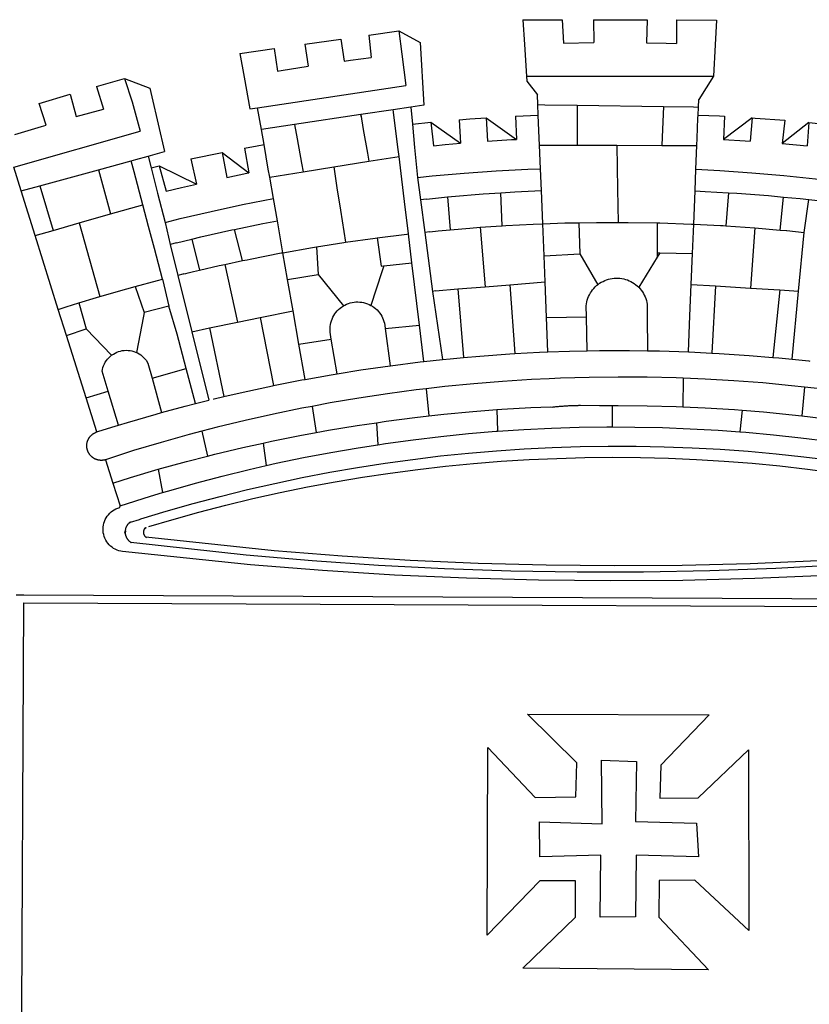
# Model space of a CAD drawing. Extents: x -3 to 234823669, y -4 to 166530480.
# Drawn here: x 188398 to 188401, y 1670710 to 1670713 of the extents above; entities that cross this region are included whole.
import ezdxf

# ---------------------------------------------------------------- set-up
doc = ezdxf.new("R2010")
doc.units = 0
doc.header["$LTSCALE"] = 5
doc.header["$MEASUREMENT"] = 0
doc.layers.add('BRAZAO', color=7, linetype='CONTINUOUS')
doc.layers.add('V-REFERENCIA', color=2, linetype='CONTINUOUS')

# ---------------------------------------------------------------- blocks, each defined once
blk = doc.blocks.new('Logo_Prefeitura')
at = {"layer": 'BRAZAO'}
for points in [[(-73.78, 617.42), (-43.78, 617.36)], [(-73.78, 617.42), (-72.46, 598.48)], [(-43.78, 617.36), (-42.59, 599.55)], [(-19.85, 617.32), (-19.69, 599.99)], [(-19.85, 617.32), (20.9, 617.24)], [(20.9, 617.24), (20.6, 599.88)], [(43.31, 617.2), (43.29, 599.38)], [(43.31, 617.2), (73.77, 617.15)], [(73.77, 617.15), (72.8, 598.22)], [(-190.86, 605.71), (-168.01, 608.97)], [(-168.01, 608.97), (-151.77, 600.01), (-148.97, 552.33), (-158.95, 550.84)], [(-168.01, 608.97), (-165.74, 591.28)], [(-239.56, 598.78), (-212.11, 602.69)], [(-212.11, 602.69), (-209.71, 585.94)], [(-190.86, 605.71), (-189.05, 588.6)], [(-42.59, 599.55), (-19.69, 599.99)], [(20.6, 599.88), (35.5, 599.64), (43.29, 599.38)], [(-289.2, 591.71), (-263.02, 595.43)], [(-263.02, 595.43), (-260.41, 578.16)], [(-239.56, 598.78), (-237.15, 581.93)], [(-72.46, 598.48), (-70.78, 574.53)], [(72.8, 598.22), (71.59, 574.38)], [(-289.2, 591.71), (-285.9, 573.58)], [(-209.71, 585.94), (-204.76, 586.64), (-189.05, 588.6)], [(-165.74, 591.28), (-162.65, 567.22)], [(-260.41, 578.16), (-257.68, 578.64), (-237.15, 581.93)], [(-398.08, 566.53), (-376.83, 572.76)], [(-376.83, 572.76), (-357.7, 565.2)], [(-376.83, 572.76), (-370.95, 555)], [(-285.9, 573.58), (-281.5, 549.48)], [(-70.78, 574.53), (71.59, 574.38)], [(-70.78, 574.53), (-70.51, 570.71)], [(-70.51, 570.71), (-62.51, 560.11)], [(71.59, 574.38), (60.22, 556.71)], [(-398.08, 566.53), (-392.97, 549.39)], [(-357.7, 565.2), (-356.16, 558.6)], [(-275.57, 550.37), (-162.65, 567.22)], [(-441.71, 553.74), (-418.23, 560.63)], [(-418.23, 560.63), (-413.65, 543.81)], [(-370.95, 555), (-364.84, 532.65)], [(-356.16, 558.6), (-346.45, 517.01)], [(-62.21, 552.75), (-62.51, 560.11)], [(59.99, 550.92), (60.22, 556.71)], [(-436.44, 537.24), (-441.71, 553.74)], [(-413.65, 543.81), (-392.97, 549.39)], [(-281.5, 549.48), (-275.57, 550.37)], [(-272.68, 533.85), (-275.57, 550.37)], [(-172.33, 548.84), (-197.01, 545.15)], [(-158.95, 550.84), (-172.33, 548.84)], [(-171.99, 546.93), (-172.01, 547.15), (-172.33, 548.84)], [(-158.95, 550.84), (-157.73, 537.99)], [(-61.88, 544.77), (-62.21, 552.75)], [(-62.21, 552.75), (-56.88, 552.67)], [(-56.88, 552.67), (-32.41, 552.3)], [(-32.41, 552.3), (33.37, 551.32)], [(-32.41, 552.3), (-32.4, 545.67)], [(33.37, 551.32), (33.14, 545.57)], [(33.37, 551.32), (56.2, 550.98)], [(56.2, 550.98), (59.99, 550.92)], [(59.74, 544.77), (59.99, 550.92)], [(-197.01, 545.15), (-247.47, 537.61)], [(-197.01, 545.15), (-195.09, 533.8)], [(-197.01, 545.15), (-196.84, 543.64), (-197.01, 545.15)], [(-170.74, 536.65), (-171.99, 546.93)], [(-122.16, 541.2), (-114.06, 541.86), (-101.66, 542.66)], [(-122.16, 541.2), (-121.02, 523.36)], [(-101.66, 542.66), (-100.67, 524.92)], [(-101.66, 542.66), (-78.35, 526.31)], [(-79.16, 543.97), (-61.88, 544.77)], [(-79.16, 543.97), (-78.35, 526.31)], [(-61.16, 527.14), (-61.88, 544.77)], [(-32.4, 545.67), (-32.36, 528.09)], [(33.14, 545.57), (32.42, 528.04)], [(59.03, 527.2), (59.65, 542.46)], [(59.65, 542.46), (59.74, 544.77)], [(59.74, 544.77), (76.03, 544.1), (79.97, 543.88)], [(79.97, 543.88), (79.09, 526.26)], [(100.82, 542.67), (79.09, 526.26)], [(100.82, 542.67), (99.37, 525.03)], [(100.82, 542.67), (103.15, 542.53), (125.77, 540.82)], [(125.77, 540.82), (123.86, 523.16)], [(-461.24, 505.05), (-364.84, 532.65)], [(-460.27, 529.97), (-440.02, 536.21), (-436.44, 537.24)], [(-247.47, 537.61), (-272.68, 533.85)], [(-270.68, 522.36), (-272.68, 533.85)], [(-247.47, 537.61), (-245.48, 526.59)], [(-195.09, 533.8), (-191.96, 515.69)], [(-168.55, 518.61), (-170.74, 536.65)], [(-157.73, 537.99), (-143.72, 539.39)], [(-157.73, 537.99), (-156.03, 520.05)], [(-143.72, 539.39), (-141.71, 521.49)], [(-143.72, 539.39), (-121.02, 523.36)], [(144, 539.2), (123.86, 523.16)], [(144, 539.2), (142.84, 521.41)], [(144, 539.2), (151.38, 538.51)], [(-245.48, 526.59), (-242.14, 508.12)], [(-100.67, 524.92), (-82.17, 526.13), (-78.35, 526.31)], [(-60.95, 521.87), (-61.16, 527.14)], [(-32.36, 528.09), (-32.34, 521.83)], [(32.42, 528.04), (32.16, 521.76)], [(58.81, 521.73), (59.03, 527.2)], [(79.09, 526.26), (95.68, 525.31), (99.37, 525.03)], [(-285.51, 519.65), (-275.76, 521.49), (-270.68, 522.36)], [(-285.51, 519.65), (-282.25, 500.82)], [(-267.4, 503.63), (-270.68, 522.36)], [(-167.9, 513.25), (-168.55, 518.61)], [(-156.03, 520.05), (-153.86, 497.24)], [(-141.71, 521.49), (-132.88, 522.38), (-121.02, 523.36)], [(-60.22, 504), (-60.95, 521.87)], [(-60.95, 521.87), (-32.34, 521.83)], [(-32.34, 521.83), (-2.13, 521.8)], [(-2.13, 521.8), (32.16, 521.76)], [(-2.13, 521.8), (-1.84, 505.03)], [(32.16, 521.76), (58.81, 521.73)], [(58.08, 503.53), (58.81, 521.73)], [(123.86, 523.16), (142.84, 521.41)], [(-396.69, 503.22), (-371.77, 510.06)], [(-371.77, 510.06), (-368.31, 511.01)], [(-369.53, 501.59), (-371.77, 510.06)], [(-368.31, 511.01), (-358.91, 513.59)], [(-358.91, 513.59), (-346.45, 517.01)], [(-358.91, 513.59), (-356.65, 504.73)], [(-326.31, 511.52), (-302.62, 516.42)], [(-326.31, 511.52), (-322.15, 492.31)], [(-302.62, 516.42), (-298.96, 497.37)], [(-302.62, 516.42), (-282.25, 500.82)], [(-191.96, 515.69), (-190.91, 509.59)], [(-190.91, 509.59), (-167.9, 513.25)], [(-165.8, 495.97), (-167.9, 513.25)], [(-455.59, 487.04), (-461.24, 505.05)], [(-441.3, 490.97), (-396.69, 503.22)], [(-396.69, 503.22), (-387.51, 469.53)], [(-356.65, 504.73), (-355.58, 504.99), (-350.47, 506.14)], [(-356.65, 504.73), (-351.67, 485.3)], [(-350.47, 506.14), (-345.26, 486.86)], [(-350.47, 506.14), (-322.15, 492.31)], [(-266.35, 497.6), (-267.4, 503.63)], [(-242.14, 508.12), (-240.96, 501.64)], [(-240.96, 501.64), (-217.65, 505.34)], [(-217.65, 505.34), (-190.91, 509.59)], [(-217.65, 505.34), (-215.16, 489.42)], [(-153.86, 497.24), (-142.62, 498.44), (-118.36, 500.6), (-94.06, 502.34), (-69.74, 503.65), (-60.22, 504)], [(-59.54, 487.27), (-60.22, 504)], [(-1.84, 505.03), (-1.56, 488.38)], [(57.41, 487.03), (58.08, 503.53)], [(58.08, 503.53), (76.34, 502.6), (100.64, 500.94), (124.9, 498.85), (149.13, 496.34), (162.08, 494.77)], [(-362.92, 476.59), (-369.53, 501.59)], [(-298.96, 497.37), (-283.77, 500.53), (-282.25, 500.82)], [(-266.35, 497.6), (-240.96, 501.64)], [(-263.49, 481.24), (-266.35, 497.6)], [(-163.74, 479.08), (-165.8, 495.97)], [(-153.86, 497.24), (-151.61, 480.29)], [(-455.59, 487.04), (-441.3, 490.97)], [(-441.3, 490.97), (-431.12, 457.02)], [(-345.26, 486.86), (-333.46, 489.75), (-322.15, 492.31)], [(-215.16, 489.42), (-212.52, 472.52)], [(-90.38, 485.65), (-79.85, 486.32), (-59.54, 487.27)], [(-58.51, 462.05), (-59.54, 487.27)], [(-1.56, 488.38), (-1.13, 463.1)], [(-444.92, 453.05), (-455.59, 487.04)], [(-351.67, 485.3), (-346, 463.14)], [(-346, 463.14), (-334.6, 466), (-310.88, 471.52), (-287.06, 476.62), (-263.49, 481.24)], [(-260.53, 464.32), (-263.49, 481.24)], [(-146.92, 480.9), (-151.61, 480.29)], [(-151.61, 480.29), (-148.31, 455.45)], [(-146.92, 480.9), (-131.1, 482.51)], [(-131.1, 482.51), (-128.07, 482.82), (-103.97, 484.78), (-90.38, 485.65)], [(-131.1, 482.51), (-128.85, 457.51)], [(-89.34, 460.55), (-90.38, 485.65)], [(56.39, 461.78), (57.41, 487.03)], [(57.41, 487.03), (65.13, 486.72), (82.89, 485.68)], [(82.89, 485.68), (80.82, 460.48)], [(82.89, 485.68), (89.26, 485.31), (113.36, 483.48), (124.82, 482.4)], [(122.24, 457.27), (124.82, 482.4)], [(124.82, 482.4), (137.43, 481.22), (144.13, 480.48)], [(140.45, 455.45), (144.13, 480.48)], [(144.13, 480.48), (160.05, 478.71)], [(-387.51, 469.53), (-362.92, 476.59)], [(-358.53, 459.99), (-362.92, 476.59)], [(-212.52, 472.52), (-208.68, 448)], [(-160.73, 454.3), (-163.74, 479.08)], [(-411.46, 462.66), (-387.51, 469.53)], [(-431.12, 457.02), (-411.46, 462.66)], [(-411.46, 462.66), (-395.57, 406.7)], [(-354.12, 443.27), (-358.53, 459.99)], [(-346, 463.14), (-342, 446.39)], [(-325.58, 450.24), (-318.83, 452.06), (-295.25, 457.36), (-293.2, 457.78)], [(-293.2, 457.78), (-271.57, 462.24), (-260.53, 464.32)], [(-286.97, 433.97), (-293.2, 457.78)], [(-256.29, 440.04), (-260.53, 464.32)], [(-144.43, 456.02), (-138.08, 456.69), (-128.85, 457.51)], [(-128.85, 457.51), (-114.05, 458.81), (-106.25, 459.36)], [(-106.25, 459.36), (-89.98, 460.51), (-89.34, 460.55)], [(-106.25, 459.36), (-102.34, 414.11)], [(-89.34, 460.55), (-86.53, 460.69)], [(-86.53, 460.69), (-65.88, 461.79), (-58.51, 462.05)], [(-58.51, 462.05), (-41.77, 462.65), (-31.11, 462.84)], [(-57.52, 437.7), (-58.51, 462.05)], [(-31.11, 462.84), (-17.64, 463.09), (-1.13, 463.1)], [(-31.11, 462.84), (-30.14, 439.09)], [(-1.13, 463.1), (6.49, 463.1), (6.49, 463.1), (28.73, 462.73)], [(28.73, 462.73), (28.56, 440)], [(28.73, 462.73), (30.62, 462.69), (54.73, 461.87), (56.39, 461.78)], [(55.48, 439.31), (56.39, 461.78)], [(56.39, 461.78), (76.72, 460.73)], [(76.72, 460.73), (78.83, 460.62), (80.82, 460.48)], [(80.82, 460.48), (102.85, 458.95)], [(102.85, 458.95), (99.72, 413.12)], [(102.85, 458.95), (122.24, 457.27)], [(122.24, 457.27), (126.94, 456.86), (127.23, 456.83)], [(-444.92, 453.05), (-431.12, 457.02)], [(-427.3, 396.9), (-444.92, 453.05)], [(-337.24, 447.58), (-325.58, 450.24)], [(-325.58, 450.24), (-319.73, 426.71)], [(-208.68, 448), (-186.03, 451.2), (-184.51, 451.38)], [(-184.51, 451.38), (-162.08, 454.15), (-160.73, 454.3)], [(-184.51, 451.38), (-181.54, 429.78)], [(-158.07, 432.39), (-160.73, 454.3)], [(-144.43, 456.02), (-148.31, 455.45)], [(-148.31, 455.45), (-142.32, 410.42)], [(127.23, 456.83), (140.45, 455.45)], [(136.26, 410.86), (140.45, 455.45)], [(-347.92, 419.82), (-354.12, 443.27)], [(-337.24, 447.58), (-342, 446.39)], [(-342, 446.39), (-336.19, 422.76)], [(-256.29, 440.04), (-233.75, 444.03), (-230.66, 444.52)], [(-230.66, 444.52), (-209.92, 447.82), (-208.68, 448)], [(-230.66, 444.52), (-229.34, 423.45)], [(-283.46, 434.72), (-281.2, 435.2), (-257.51, 439.82), (-256.29, 440.04)], [(-252.73, 419.73), (-256.29, 440.04)], [(-57.52, 437.7), (-30.14, 439.09)], [(-56.71, 417.75), (-57.52, 437.7)], [(-30.14, 439.09), (-16.63, 415.67)], [(28.53, 436.51), (14.6, 413.69)], [(28.56, 440), (28.53, 436.51)], [(30.63, 439.94), (28.53, 436.51)], [(28.56, 440), (30.63, 439.94)], [(30.63, 439.94), (55.48, 439.31)], [(54.54, 415.92), (55.48, 439.31)], [(-319.73, 426.71), (-304.79, 430.17), (-300.42, 431.1)], [(-300.42, 431.1), (-286.97, 433.97)], [(-300.42, 431.1), (-290.78, 387.17)], [(-286.97, 433.97), (-283.46, 434.72)], [(-181.54, 429.78), (-179.5, 430.01)], [(-179.5, 430.01), (-180.95, 425.53)], [(-179.5, 430.01), (-158.07, 432.39)], [(-152.29, 384.87), (-158.07, 432.39)], [(-368.71, 414.3), (-351.71, 418.87), (-347.92, 419.82)], [(-347.92, 419.82), (-343.14, 399.3)], [(-331.64, 423.89), (-332.37, 423.64), (-336.19, 422.76)], [(-336.19, 422.76), (-325.51, 379.79)], [(-331.64, 423.89), (-330.1, 424.27), (-328.3, 424.72), (-324.39, 425.63)], [(-324.39, 425.63), (-319.73, 426.71)], [(-252.73, 419.73), (-229.34, 423.45)], [(-229.34, 423.45), (-210.25, 399.54)], [(-180.95, 425.53), (-189.25, 399.94)], [(-16.63, 415.67), (-16.36, 415.89), (-15.17, 416.75), (-13.92, 417.52), (-12.62, 418.22), (-11.28, 418.84), (-9.91, 419.37), (-8.51, 419.81), (-7.08, 420.17), (-5.63, 420.43), (-4.17, 420.6), (-2.7, 420.68), (-2.7, 420.68), (-1.23, 420.67), (0.24, 420.57), (1.7, 420.38), (3.14, 420.09), (4.57, 419.71), (5.96, 419.25), (7.33, 418.7), (8.65, 418.06), (9.94, 417.35), (11.18, 416.55), (12.36, 415.68), (13.49, 414.73), (14.6, 413.69)], [(-395.57, 406.7), (-375.02, 412.61), (-368.71, 414.3)], [(-368.71, 414.3), (-361.82, 394.6)], [(-248.53, 395.65), (-252.73, 419.73)], [(-140.16, 411.09), (-123.25, 412.44)], [(-123.25, 412.44), (-102.34, 414.11)], [(-123.25, 412.44), (-118.83, 360.22)], [(-102.34, 414.11), (-83.46, 415.61)], [(-83.46, 415.61), (-56.71, 417.75)], [(-83.46, 415.61), (-79.72, 363.21)], [(-55.61, 390.62), (-56.71, 417.75)], [(-25.3, 391.22), (-25.49, 399.67), (-25.29, 401.13), (-25, 402.57), (-24.62, 403.99), (-24.15, 405.39), (-23.59, 406.75), (-22.95, 408.08), (-22.23, 409.36), (-21.43, 410.59), (-20.55, 411.78), (-19.61, 412.9), (-18.59, 413.97), (-17.51, 414.96), (-16.63, 415.67)], [(14.6, 413.69), (15.56, 412.64), (16.49, 411.5), (17.35, 410.31), (18.13, 409.06), (18.83, 407.77), (19.46, 406.43), (19.99, 405.06), (20.44, 403.66), (20.8, 402.23), (21.07, 400.76), (21.09, 391.9)], [(53.57, 391.93), (54.54, 415.92)], [(54.54, 415.92), (73.08, 414.78)], [(73.08, 414.78), (70.28, 363.67)], [(73.08, 414.78), (99.72, 413.12)], [(99.72, 413.12), (122.07, 411.74)], [(-411.56, 401.84), (-398.21, 405.94), (-395.57, 406.7)], [(-140.16, 411.09), (-142.32, 410.42)], [(-142.32, 410.42), (-134.76, 358.68)], [(122.07, 411.74), (116.75, 360.32)], [(122.07, 411.74), (136.26, 410.86)], [(131.37, 358.9), (136.26, 410.86)], [(-427.3, 396.9), (-421.28, 398.87), (-411.56, 401.84)], [(-411.56, 401.84), (-405.97, 382.1)], [(-343.14, 399.3), (-361.82, 394.6)], [(-336.85, 377.92), (-343.14, 399.3)], [(-219.43, 374.29), (-220.3, 379.42), (-220.4, 380.88), (-220.39, 382.36), (-220.29, 383.82), (-220.08, 385.28), (-219.77, 386.72), (-219.36, 388.13), (-218.85, 389.51), (-218.25, 390.86), (-217.55, 392.15), (-216.76, 393.4), (-215.89, 394.58), (-214.94, 395.7), (-213.91, 396.76), (-212.81, 397.73), (-211.64, 398.63), (-210.25, 399.54)], [(-210.25, 399.54), (-209.14, 400.17), (-207.81, 400.81), (-206.44, 401.35), (-205.04, 401.79), (-203.61, 402.13), (-202.15, 402.38), (-200.69, 402.51), (-199.22, 402.55), (-199.22, 402.55), (-197.75, 402.49), (-196.29, 402.32), (-194.84, 402.04), (-193.42, 401.67), (-192.02, 401.2), (-190.66, 400.63), (-189.25, 399.94)], [(-189.25, 399.94), (-188.08, 399.22), (-186.87, 398.38), (-185.73, 397.46), (-184.65, 396.46), (-183.64, 395.38), (-182.71, 394.24), (-181.87, 393.04), (-181.11, 391.78), (-180.43, 390.47), (-179.86, 389.11), (-179.38, 387.72), (-179, 386.3), (-178.69, 384.7), (-178.35, 382.2)], [(-421.09, 377.11), (-427.3, 396.9)], [(-362.38, 391.75), (-367.82, 364.08)], [(-361.82, 394.6), (-362.38, 391.75)], [(-361.82, 394.6), (-362.38, 391.75)], [(-290.78, 387.17), (-273.67, 390.6)], [(-273.67, 390.6), (-248.53, 395.65)], [(-273.67, 390.6), (-263.47, 338.89)], [(-244.1, 370.33), (-248.53, 395.65)], [(-55.61, 390.62), (-25.3, 391.22)], [(-54.54, 364.48), (-55.61, 390.62)], [(-24.71, 365.36), (-25.3, 391.22)], [(21.09, 391.9), (21.15, 365.41)], [(52.46, 364.55), (53.57, 391.93)], [(-325.51, 379.79), (-312.12, 382.88)], [(-312.12, 382.88), (-290.78, 387.17)], [(-312.12, 382.88), (-301.35, 330.47)], [(-178.35, 382.2), (-152.29, 384.87)], [(-148.92, 357.16), (-152.29, 384.87)], [(-421.09, 377.11), (-405.97, 382.1)], [(-406.15, 329.51), (-421.09, 377.11)], [(-405.97, 382.1), (-386.65, 361.98)], [(-329.96, 351.84), (-336.85, 377.92)], [(-325.51, 379.79), (-312.62, 327.77)], [(-178.35, 382.2), (-174.56, 353.99)], [(-244.1, 370.33), (-219.43, 374.29)], [(-239.42, 343.58), (-244.1, 370.33)], [(-214.95, 347.89), (-219.43, 374.29)], [(-389.26, 334.56), (-393.94, 349.73), (-393.67, 351.18), (-393.29, 352.6), (-392.79, 353.98), (-392.19, 355.33), (-391.49, 356.62), (-390.68, 357.85), (-389.79, 359.02), (-388.8, 360.11), (-387.73, 361.12), (-386.65, 361.98)], [(-386.65, 361.98), (-385.37, 362.87), (-384.09, 363.6), (-382.76, 364.23), (-381.38, 364.76), (-379.97, 365.17), (-378.53, 365.47), (-377.07, 365.65), (-375.6, 365.72), (-375.6, 365.72), (-374.13, 365.68), (-372.67, 365.51), (-371.22, 365.24), (-369.8, 364.85), (-368.42, 364.35), (-367.82, 364.08)], [(-367.82, 364.08), (-367.08, 363.74), (-365.79, 363.03), (-364.56, 362.22), (-363.4, 361.32), (-362.31, 360.32), (-361.31, 359.25), (-360.39, 358.1), (-359.09, 356.06), (-355.9, 344.5)], [(-134.76, 358.68), (-129.09, 359.3), (-118.83, 360.22)], [(-118.83, 360.22), (-106.39, 361.34), (-83.65, 362.99), (-79.72, 363.21)], [(-79.72, 363.21), (-60.89, 364.24), (-54.54, 364.48)], [(-54.54, 364.48), (-38.11, 365.1), (-24.71, 365.36)], [(-24.71, 365.36), (-15.32, 365.55), (7.47, 365.61), (7.47, 365.61), (21.15, 365.41)], [(21.15, 365.41), (30.26, 365.27), (52.46, 364.55)], [(52.46, 364.55), (53.04, 364.53), (70.28, 363.67)], [(70.28, 363.67), (75.81, 363.4), (98.55, 361.87), (116.75, 360.32)], [(116.75, 360.32), (121.26, 359.94), (131.37, 358.9)], [(-214.95, 347.89), (-196.93, 350.79), (-174.56, 353.99)], [(-174.56, 353.99), (-174.37, 354.02), (-151.75, 356.86), (-148.92, 357.16)], [(-148.92, 357.16), (-134.76, 358.68)], [(131.37, 358.9), (143.94, 357.61), (144.71, 357.52)], [(-355.9, 344.5), (-329.96, 351.84)], [(-322.91, 325.17), (-329.96, 351.84)], [(-239.42, 343.58), (-219.44, 347.16), (-214.95, 347.89)], [(48.43, 344.5), (43.03, 344.72), (21, 345.24), (-1.04, 345.38), (-1.04, 345.38), (-23.07, 345.14), (-45.1, 344.51), (-53.6, 344.12)], [(-355.9, 344.5), (-348.67, 318.35)], [(-301.35, 330.47), (-286.52, 333.94), (-264.24, 338.74), (-263.47, 338.89)], [(-263.47, 338.89), (-241.87, 343.15), (-239.42, 343.58)], [(-53.6, 344.12), (-67.11, 343.5), (-89.1, 342.1), (-111.06, 340.32), (-132.99, 338.16), (-147.35, 336.49)], [(48.43, 344.5), (48.18, 322.71)], [(140.85, 337.67), (130.95, 338.77), (109.01, 340.84), (87.04, 342.51), (65.04, 343.81), (48.43, 344.5)], [(140.85, 337.67), (138.69, 315.78)], [(232.18, 324.16), (218.25, 326.71), (196.5, 330.3), (174.7, 333.5), (152.85, 336.33), (140.85, 337.67)], [(-406.15, 329.51), (-389.26, 334.56)], [(-381.33, 308.84), (-389.26, 334.56)], [(-309.11, 328.65), (-308.72, 328.75), (-301.35, 330.47)], [(-147.35, 336.49), (-154.88, 335.61), (-176.72, 332.68), (-198.5, 329.37), (-220.23, 325.68), (-234.12, 323.07)], [(-147.35, 336.49), (-145.29, 315.75)], [(-398.03, 303.65), (-406.15, 329.51)], [(-348.67, 318.35), (-330.82, 323.18), (-322.91, 325.17)], [(-322.91, 325.17), (-312.62, 327.77)], [(-234.12, 323.07), (-241.88, 321.62), (-263.47, 317.17), (-284.97, 312.35), (-306.38, 307.15), (-317.89, 304.15)], [(-234.12, 323.07), (-231.03, 303.1)], [(-93.33, 320.55), (-89.69, 320.83), (-67.58, 322.15), (-52.45, 322.78)], [(-52.45, 322.78), (-51.31, 322.53), (-50.61, 322.61), (-49.91, 322.69), (-49.21, 322.76), (-48.51, 322.83), (-47.81, 322.9), (-47.11, 322.97), (-46.41, 323.04), (-45.71, 323.1), (-45, 323.16), (-44.3, 323.22), (-43.6, 323.27), (-42.9, 323.32), (-42.19, 323.37), (-41.49, 323.42), (-40.79, 323.47), (-40.09, 323.51), (-39.38, 323.55), (-38.68, 323.59), (-37.97, 323.62), (-37.27, 323.66), (-36.57, 323.69), (-35.86, 323.71), (-35.16, 323.74), (-34.46, 323.76), (-33.75, 323.78), (-33.05, 323.8), (-32.34, 323.81), (-31.64, 323.83), (-30.93, 323.84), (-30.23, 323.84), (-29.63, 323.85)], [(-29.63, 323.85), (-15.36, 323.78), (-5.67, 323.72)], [(-5.67, 323.72), (-5.71, 307.4)], [(-5.67, 323.72), (-1.16, 323.78), (-1.16, 323.78), (20.99, 323.55), (43.13, 322.93), (48.18, 322.71)], [(48.18, 322.71), (65.25, 321.93), (87.36, 320.54), (93.21, 320.07)], [(-381.33, 308.84), (-374.71, 310.88), (-352.82, 317.22), (-348.67, 318.35)], [(-185.1, 310.63), (-177.79, 311.71), (-155.83, 314.56), (-145.29, 315.75)], [(-145.29, 315.75), (-133.82, 317.04), (-111.77, 319.12), (-93.33, 320.55)], [(-93.33, 320.55), (-93.06, 304.12)], [(93.21, 320.07), (91.52, 303.65)], [(93.21, 320.07), (109.43, 318.77), (131.47, 316.61), (138.69, 315.78)], [(138.69, 315.78), (153.48, 314.07), (175.43, 311.14), (184.92, 309.71)], [(-398.03, 303.65), (-396.5, 304.16), (-384, 308.01)], [(-384, 308.01), (-381.33, 308.84)], [(-231.03, 303.1), (-221.55, 304.84), (-199.7, 308.47), (-185.1, 310.63)], [(-185.1, 310.63), (-184.05, 293.88)], [(-93.06, 304.12), (-72.98, 305.44), (-51.86, 306.47), (-30.73, 307.13), (-9.59, 307.41), (-9.59, 307.41), (-5.71, 307.4)], [(-5.71, 307.4), (11.55, 307.33), (32.69, 306.88), (53.81, 306.06), (74.92, 304.88), (91.52, 303.65)], [(-391.3, 282.41), (-391.7, 282.3), (-391.96, 282.23), (-392.22, 282.18), (-392.47, 282.12), (-392.73, 282.08), (-392.99, 282.04), (-393.25, 282.01), (-393.52, 281.98), (-393.78, 281.96), (-394.04, 281.95), (-394.3, 281.94), (-394.57, 281.94), (-394.83, 281.94), (-395.09, 281.95), (-395.36, 281.97), (-395.62, 282), (-395.88, 282.03), (-396.14, 282.06), (-396.4, 282.1), (-396.66, 282.15), (-396.92, 282.21), (-397.17, 282.27), (-397.43, 282.33), (-397.68, 282.41), (-397.93, 282.49), (-398.18, 282.57), (-398.43, 282.66), (-398.68, 282.76), (-398.92, 282.86), (-399.16, 282.97), (-399.4, 283.08), (-399.63, 283.2), (-399.86, 283.32), (-400.09, 283.46), (-400.32, 283.59), (-400.54, 283.73), (-400.76, 283.88), (-400.97, 284.03), (-401.19, 284.19), (-401.39, 284.35), (-401.6, 284.51), (-401.8, 284.69), (-402, 284.86), (-402.19, 285.04), (-402.37, 285.23), (-402.56, 285.42), (-402.74, 285.61), (-402.91, 285.81), (-403.08, 286.01), (-403.24, 286.21), (-403.4, 286.42), (-403.56, 286.64), (-403.7, 286.86), (-403.85, 287.08), (-403.99, 287.3), (-404.12, 287.53), (-404.25, 287.76), (-404.37, 287.99), (-404.49, 288.23), (-404.6, 288.47), (-404.7, 288.71), (-404.8, 288.95), (-404.9, 289.2), (-404.98, 289.45), (-405.07, 289.7), (-405.14, 289.95), (-405.21, 290.2), (-405.28, 290.46), (-405.33, 290.71), (-405.39, 290.97), (-405.43, 291.23), (-405.47, 291.49), (-405.5, 291.75), (-405.53, 292.02), (-405.55, 292.28), (-405.57, 292.54), (-405.58, 292.8), (-405.58, 293.07), (-405.57, 293.33), (-405.56, 293.59), (-405.55, 293.86), (-405.52, 294.12), (-405.49, 294.38), (-405.46, 294.64), (-405.42, 294.9), (-405.37, 295.16), (-405.31, 295.42), (-405.25, 295.67), (-405.19, 295.93), (-405.12, 296.18), (-405.04, 296.43), (-404.95, 296.68), (-404.86, 296.93), (-404.77, 297.18), (-404.67, 297.42), (-404.56, 297.66), (-404.45, 297.9), (-404.33, 298.13), (-404.2, 298.37), (-404.07, 298.59), (-403.94, 298.82), (-403.8, 299.04), (-403.65, 299.26), (-403.5, 299.48), (-403.34, 299.69), (-403.18, 299.9), (-403.02, 300.1), (-402.85, 300.3), (-402.67, 300.5), (-402.49, 300.69), (-402.31, 300.88), (-402.12, 301.06), (-401.92, 301.24), (-401.73, 301.42), (-401.53, 301.59), (-401.32, 301.75), (-401.11, 301.91), (-400.9, 302.07), (-400.68, 302.22), (-400.46, 302.36), (-400.24, 302.5), (-400.01, 302.63), (-399.78, 302.76), (-399.55, 302.88), (-399.31, 303), (-399.07, 303.11), (-398.83, 303.22), (-398.59, 303.32), (-398.34, 303.41), (-398.03, 303.65)], [(-317.89, 304.15), (-327.7, 301.58), (-348.92, 295.64), (-370.03, 289.33), (-391.3, 282.41)], [(-317.89, 304.15), (-313.8, 285.13)], [(-271.24, 295.1), (-265.04, 296.46), (-243.33, 300.84), (-231.03, 303.1)], [(-184.05, 293.88), (-178.12, 294.8), (-157.17, 297.66), (-136.18, 300.16), (-115.14, 302.29), (-94.07, 304.05), (-93.06, 304.12)], [(91.52, 303.65), (96, 303.32), (117.06, 301.4), (138.07, 299.11), (159.05, 296.45), (179.97, 293.42), (182.44, 293.02)], [(-364.42, 237.35), (-345.05, 243.23), (-324.54, 249.07), (-303.93, 254.55), (-283.23, 259.66), (-262.44, 264.42), (-241.57, 268.81), (-220.63, 272.84), (-199.63, 276.5), (-178.56, 279.79), (-157.43, 282.71), (-136.26, 285.27), (-115.05, 287.45), (-93.8, 289.27), (-72.53, 290.71), (-51.23, 291.78), (-29.92, 292.48), (-8.6, 292.81), (-8.6, 292.81), (12.73, 292.76), (34.05, 292.34), (55.36, 291.55), (76.65, 290.39), (97.92, 288.86), (119.16, 286.96), (140.36, 284.68), (161.52, 282.04)], [(-313.8, 285.13), (-308.22, 286.56), (-286.67, 291.7), (-271.24, 295.1)], [(-271.24, 295.1), (-269.1, 277.93)], [(-269.1, 277.93), (-261.31, 279.7), (-240.61, 284.02), (-219.84, 287.97), (-199.01, 291.57), (-184.05, 293.88)], [(-351.2, 275.13), (-329.67, 281.05), (-313.8, 285.13)], [(-391.3, 282.41), (-385.65, 264.7)], [(-358.44, 231.53), (-358.24, 231.6), (-340.76, 236.79), (-320.29, 242.49), (-299.72, 247.83), (-279.06, 252.81), (-258.32, 257.43), (-237.51, 261.68), (-216.62, 265.57), (-195.66, 269.1), (-174.65, 272.26), (-153.59, 275.05), (-132.47, 277.48), (-111.33, 279.53), (-90.14, 281.22), (-68.94, 282.53), (-47.71, 283.48), (-26.47, 284.05), (-5.22, 284.26), (-5.22, 284.26), (16.03, 284.09), (37.27, 283.55), (58.5, 282.64), (79.71, 281.36), (100.89, 279.71), (122.05, 277.69), (143.16, 275.3), (164.23, 272.55)], [(151.14, 205.52), (99.38, 203.29), (47.6, 201.97), (-4.2, 201.56), (-56, 202.04), (-107.78, 203.44), (-159.54, 205.73), (-211.24, 208.93), (-262.88, 213.03), (-360.63, 223.37)], [(-348.01, 257.4), (-343.24, 258.84), (-322.9, 264.59), (-302.46, 269.98), (-281.92, 275.02), (-269.1, 277.93)], [(-385.65, 264.7), (-372.27, 268.9), (-351.2, 275.13)], [(-351.2, 275.13), (-348.01, 257.4)], [(-385.65, 264.7), (-380.12, 247.39)], [(-357.13, 254.65), (-348.01, 257.4)], [(157.83, 194.28), (102.97, 191.93), (48.08, 190.55), (-6.82, 190.12), (-61.72, 190.65), (-116.61, 192.14), (-171.46, 194.58), (-226.25, 197.99), (-280.98, 202.35), (-378.27, 212.48), (-379.72, 212.73), (-381.14, 213.1), (-382.53, 213.6), (-383.87, 214.21), (-385.15, 214.93), (-386.36, 215.76), (-387.5, 216.69), (-388.56, 217.72), (-389.52, 218.83), (-390.38, 220.02), (-391.14, 221.28), (-391.79, 222.61), (-392.32, 223.98), (-392.73, 225.39), (-393.02, 226.83), (-393.19, 228.29), (-393.23, 229.77), (-393.14, 231.23), (-392.93, 232.69), (-392.59, 234.12), (-392.13, 235.52), (-391.55, 236.87), (-390.86, 238.17), (-390.06, 239.41), (-389.16, 240.57), (-388.16, 241.65), (-387.07, 242.64), (-385.9, 243.53), (-384.66, 244.32), (-383.35, 245), (-381.99, 245.57), (-380.34, 246.08), (-380.12, 247.39)], [(-380.12, 247.39), (-357.13, 254.65)], [(-372.39, 234.8), (-373.45, 234.17), (-373.68, 233.95), (-373.9, 233.72), (-374.12, 233.48), (-374.33, 233.24), (-374.53, 232.99), (-374.72, 232.73), (-374.9, 232.46), (-375.07, 232.19), (-375.23, 231.92), (-375.38, 231.63), (-375.52, 231.35), (-375.66, 231.06), (-375.78, 230.76), (-375.89, 230.46), (-375.99, 230.16), (-376.08, 229.85), (-376.16, 229.54), (-376.23, 229.23), (-376.29, 228.91), (-376.33, 228.59), (-376.19, 228.32)], [(-372.39, 234.8), (-372.97, 234.61), (-372.68, 234.71), (-372.39, 234.8)], [(-372.39, 234.8), (-365.45, 237.04), (-364.42, 237.35)], [(-376.19, 228.32), (-376.57, 227.03), (-376.5, 227.34), (-376.45, 227.55), (-376.32, 227.93), (-376.19, 228.32)], [(-376.19, 228.32), (-376.35, 226.36), (-376.19, 228.32)], [(-376.27, 225.94), (-376.25, 225.72), (-376.19, 225.41), (-376.11, 225.1), (-376.02, 224.79), (-375.93, 224.48), (-375.82, 224.18), (-375.7, 223.88), (-375.57, 223.59), (-375.43, 223.3), (-375.28, 223.02), (-375.13, 222.74), (-374.96, 222.47), (-374.78, 222.2), (-374.59, 221.94), (-374.4, 221.69), (-374.19, 221.44), (-373.98, 221.2), (-373.76, 220.97), (-373.53, 220.75), (-373.29, 220.53), (-373.05, 220.32), (-372.8, 220.12), (-372.54, 219.93), (-372.28, 219.75), (-372.02, 219.48)], [(-360.61, 230.57), (-361.98, 229.26), (-362.08, 229.06), (-362.16, 228.86), (-362.24, 228.65), (-362.31, 228.44), (-362.36, 228.22), (-362.41, 228.01), (-362.44, 227.79), (-362.46, 227.57), (-362.48, 227.35), (-362.48, 227.13), (-362.47, 226.9), (-362.45, 226.68), (-362.42, 226.47), (-362.38, 226.25), (-362.33, 226.03), (-362.27, 225.82), (-362.2, 225.61), (-362.11, 225.4), (-362.02, 225.2), (-361.92, 225.01), (-361.81, 224.82), (-361.69, 224.63), (-361.56, 224.45), (-361.42, 224.28), (-361.27, 224.11), (-361.12, 223.95), (-360.95, 223.8), (-360.78, 223.66), (-360.63, 223.37)], [(-360.61, 230.57), (-361.79, 229.69), (-361.63, 229.81), (-361.46, 229.94), (-361.28, 230.07), (-360.61, 230.57)], [(-360.61, 230.57), (-360.45, 230.7), (-360.26, 230.84), (-360.61, 230.57)], [(369.75, 221.87), (369.49, 221.84), (369.23, 221.8), (320.24, 215.73), (270.05, 210.39), (219.78, 205.93), (169.44, 202.35), (119.05, 199.65), (68.61, 197.82), (18.15, 196.88), (-32.32, 196.82), (-82.78, 197.64), (-133.22, 199.35), (-183.62, 201.93), (-233.97, 205.39), (-284.25, 209.73), (-372.02, 219.48)], [(-372.02, 219.48), (-371.72, 219.45), (-372.02, 219.48)], [(-360.63, 223.37), (-360.23, 223.33), (-360.43, 223.35), (-360.63, 223.37)], [(-459.25, 179.6), (-453.42, 179.57)], [(-455.36, -187.88), (-453.45, 173.52)], [(-453.45, 173.52), (448.49, 169.47), (449.57, -190.75)], [(-453.42, 179.57), (450.15, 175.32), (478.81, 150.74), (483.77, -468.8)], [(-70.04, 88.63), (68.15, 88.32), (31.48, 49.89), (30.56, 24.83), (59.7, 25.01), (98.17, 61.49), (98.17, 61.49), (98.37, -75.92), (57.4, -37.7), (57.4, -37.7), (30.06, -37.87), (29.89, -65.92), (67.71, -105.8), (-73.61, -104.71), (-33.64, -65.82), (-33.47, -38.22), (-33.47, -38.22), (-60.65, -38.24), (-100.93, -79.53), (-100.38, 63.29), (-100.38, 63.29), (-64.36, 25.21), (-33.27, 25.83), (-32.5, 51.64), (-70.04, 88.63)], [(-60.87, 6.72), (-13.31, 5.3), (-13.72, 53.6), (-13.72, 53.6), (12.86, 52.72), (12.22, 6.97), (58.48, 5.8), (59.97, -19.85), (12.51, -18.68), (12.51, -18.68), (12.02, -65.49), (-14.71, -65.81), (-14.23, -18.55), (-14.23, -18.55), (-60.64, -19.94), (-60.87, 6.72)]]:
    blk.add_lwpolyline(points, dxfattribs=at)

msp = doc.modelspace()

# ---------------------------------------------------------------- block references
at = {"layer": 'V-REFERENCIA', "xscale": 0.005000000004656613, "yscale": 0.004999999888241291, "zscale": 0.005}
msp.add_blockref('Logo_Prefeitura', (188399.9453, 1670710.1744), dxfattribs=at)

doc.saveas('drawing.dxf')
